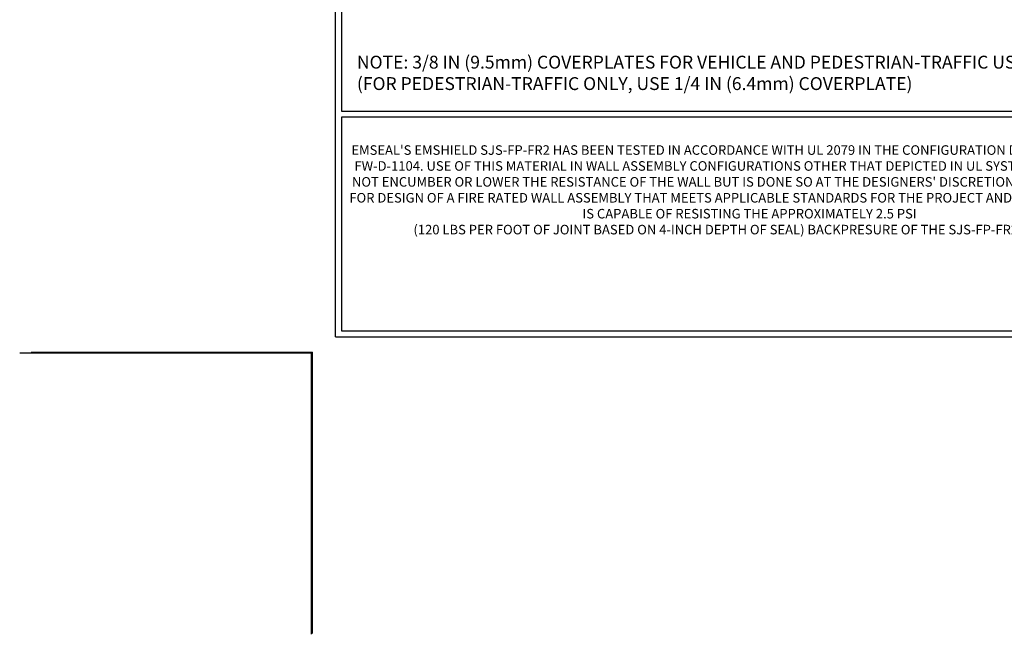
# Model space of a CAD drawing. Extents: x 3254 to 3981, y 1719 to 1977.
# Drawn here: x 3940 to 3958, y 1719 to 1730 of the extents above; entities that cross this region are included whole.
import ezdxf

# ---------------------------------------------------------------- set-up
doc = ezdxf.new("R2010")
doc.units = 0
doc.header["$LTSCALE"] = 5
doc.header["$MEASUREMENT"] = 0
doc.linetypes.add('PHANTOMX2', pattern=[5, 2.5, -0.5, 0.5, -0.5, 0.5, -0.5])
doc.layers.get('DEFPOINTS').update_dxf_attribs({"linetype": 'CONTINUOUS'})
for name, color, linetype, lineweight in [('CONCRETE - L', 132, 'PHANTOMX2', 20), ('TBLOCK-T1', 7, 'CONTINUOUS', 15), ('TBLOCK-T5', 111, 'CONTINUOUS', 30), ('TEXT - 4', 241, 'CONTINUOUS', 25)]:
    doc.layers.add(name, color=color, linetype=linetype, lineweight=lineweight)
doc.styles.add('ROMANS', font='romans', dxfattribs={"width": 0.9})

# ---------------------------------------------------------------- blocks, each defined once
blk = doc.blocks.new('UL LISTING - FF-D-1104')
at = {"layer": 'DEFPOINTS'}
for p in [(-4349.540652285245, 4970.016631328415), (-4343.942719214379, 4964.41869825755)]:
    blk.add_line(p, (-4343.942719214379, 4970.016631328415), dxfattribs=at)
at = {"layer": 'TBLOCK-T1', "insert": (-4335.241439938163, 4973.219879689539), "char_height": 0.19, "width": 16.16918220754227, "attachment_point": 5, "style": 'ROMANS'}
blk.add_mtext("EMSEAL'S EMSHIELD SJS-FP-FR2 HAS BEEN TESTED IN ACCORDANCE WITH UL 2079 IN THE CONFIGURATION DEPICTED IN SYSTEM # FW-D-1104. USE OF THIS MATERIAL IN WALL ASSEMBLY CONFIGURATIONS OTHER THAT DEPICTED IN UL SYSTEM # FW-D-1104 WILL NOT ENCUMBER OR LOWER THE RESISTANCE OF THE WALL BUT IS DONE SO AT THE DESIGNERS' DISCRETION AND RESPONSIBILITY FOR DESIGN OF A FIRE RATED WALL ASSEMBLY THAT MEETS APPLICABLE STANDARDS FOR THE PROJECT AND WHICH ADDITIONALLY IS CAPABLE OF RESISTING THE APPROXIMATELY 2.5 PSI \\P(120 LBS PER FOOT OF JOINT BASED ON 4-INCH DEPTH OF SEAL) BACKPRESURE OF THE SJS-FP-FR2 MATERIAL.", dxfattribs=at)

msp = doc.modelspace()

# ---------------------------------------------------------------- linework, layer by layer
at = {"layer": 'DEFPOINTS'}
for p, q in [((3940.321982211176, 1723.639921964267), (3945.353232211176, 1723.639921964267)), ((3940.507040730791, 1723.639921964267), (3945.538290730791, 1723.639921964267)), ((3945.538290730791, 1718.608671964267), (3945.538290730791, 1723.639921964267))]:
    msp.add_line(p, q, dxfattribs=at)
at = {"layer": 'TBLOCK-T5'}
for q in [(3945.969540730792, 1746.179921964267), (3975.553290730791, 1723.927421964267)]:
    msp.add_line((3945.969540730792, 1723.927421964267), q, dxfattribs=at)
for points in [[(3975.445927814557, 1727.956723802415), (3975.445927814557, 1746.072559048034), (3946.076903647024, 1746.072559048034), (3946.076903647024, 1727.956723802415)], [(3960.602608419739, 1724.034784880501), (3960.602608419739, 1727.849360886182), (3946.076903647024, 1727.849360886182), (3946.076903647024, 1724.034784880501)]]:
    msp.add_lwpolyline(points, close=True, dxfattribs=at)

# ---------------------------------------------------------------- block references
at = {"layer": 'CONCRETE - L', "xscale": 0.8982142857142857, "yscale": 0.8982142857142857, "zscale": 0.8982142857142857}
msp.add_blockref('UL LISTING - FF-D-1104', (7847.348496490546, -2740.485921692799), dxfattribs=at)

# ---------------------------------------------------------------- texts
at = {"layer": 'TEXT - 4', "insert": (3946.351451615573, 1728.950314105029), "char_height": 0.23, "attachment_point": 1, "style": 'ROMANS'}
msp.add_mtext('NOTE: 3/8 IN (9.5mm) COVERPLATES FOR VEHICLE AND PEDESTRIAN-TRAFFIC USE\\P     (FOR PEDESTRIAN-TRAFFIC ONLY, USE 1/4 IN (6.4mm) COVERPLATE) ', dxfattribs=at)

doc.saveas('drawing.dxf')
